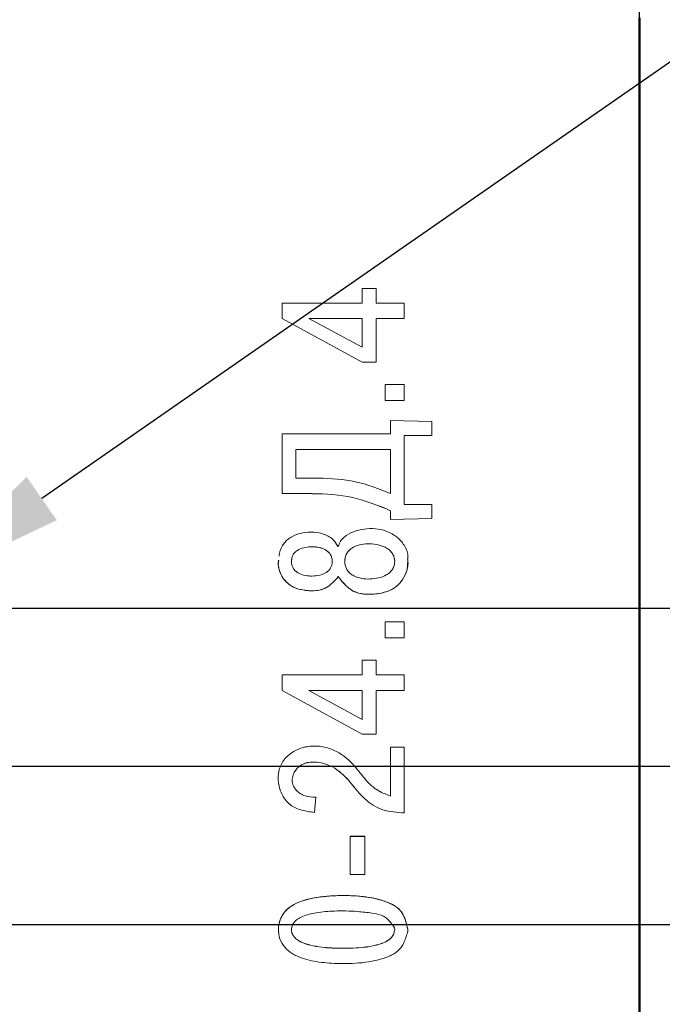
# Model space of a CAD drawing. Extents: x -252 to 593, y -456 to -145.
# Drawn here: x 410 to 426, y -309 to -284 of the extents above; entities that cross this region are included whole.
import ezdxf

# ---------------------------------------------------------------- set-up
doc = ezdxf.new("R2010")
doc.units = 0
doc.header["$MEASUREMENT"] = 0
doc.linetypes.add('K5LT_BASIC', pattern=[0])
doc.layers.get('0').update_dxf_attribs({"color": 250})
for name, color, linetype, lineweight in [('main', 5, 'Continuous', 50), ('text', 7, 'Continuous', 25), ('РАЗМЕРЫ', 7, 'Continuous', 25)]:
    doc.layers.add(name, color=color, linetype=linetype, lineweight=lineweight)
doc.styles.add('GOST', font='Gost.shx', dxfattribs={"width": 0.8, "oblique": 15})
doc.dimstyles.new('ISO-25', dxfattribs={"dimtxt": 3.5, "dimasz": 4, "dimexe": 1.25, "dimexo": 0.625, "dimtad": 1, "dimtoh": 1, "dimdec": 0, "dimrnd": 0.5, "dimtxsty": 'GOST', "dimcen": 2.5, "dimclrd": 256, "dimclrt": 7, "dimadec": 0, "dimazin": 0, "dimtfac": 1, "dimtdec": 0, "dimtofl": 0, "dimtmove": 0, "dimatfit": 1, "dimfxl": 1, "dimlwd": -1, "dimarcsym": 0})
doc.dimstyles.get("Standard").update_dxf_attribs({"dimtxt": 3.5, "dimasz": 4, "dimexe": 1.25, "dimexo": 0.0625, "dimgap": 0.5, "dimtad": 1, "dimdec": 1, "dimrnd": 0.5, "dimtxsty": 'GOST', "dimcen": 0.09, "dimclrd": 256, "dimclre": 256, "dimclrt": 7, "dimadec": 0, "dimazin": 2, "dimtfac": 1, "dimtdec": 0, "dimtmove": 1, "dimatfit": 1, "dimfxl": 1, "dimtolj": 1, "dimtzin": 0, "dimlwd": -1, "dimlwe": -1, "dimarcsym": 0})

# ---------------------------------------------------------------- blocks, each defined once
blk = doc.blocks.new('*D86')
at = {"layer": 'Defpoints', "color": 0}
for p in [(406.581, -231.241), (406.581, -306.695), (425.68, -322.994)]:
    blk.add_point(p, dxfattribs=at)
at = {"layer": 'РАЗМЕРЫ', "ltscale": 5}
for p, q in [((406.581, -306.633), (406.581, -229.991)), ((425.68, -322.932), (425.68, -229.991)), ((421.68, -231.241), (410.581, -231.241))]:
    blk.add_line(p, q, dxfattribs=at)
at = {"layer": 'РАЗМЕРЫ'}
for points in [[(410.581, -230.574), (410.581, -231.907), (406.581, -231.241)], [(421.68, -231.907), (421.68, -230.574), (425.68, -231.241)]]:
    blk.add_solid(points, dxfattribs=at)
at = {"layer": 'РАЗМЕРЫ', "color": 7, "linetype": 'K5LT_BASIC', "ltscale": 100, "insert": (419.697, -228.991), "char_height": 3.5, "attachment_point": 5, "style": 'GOST'}
blk.add_mtext('\\A1;19', dxfattribs=at)
blk = doc.blocks.new('_Oblique')
at = {"color": 0, "linetype": 'ByBlock', "lineweight": -2}
blk.add_line((-0.5, -0.5), (0.5, 0.5), dxfattribs=at)
blk = doc.blocks.new('*D87')
at = {"layer": 'Defpoints', "color": 0}
for p in [(406.581, -306.695), (435.68, -306.695), (425.68, -350.262)]:
    blk.add_point(p, dxfattribs=at)
at = {"layer": 'РАЗМЕРЫ', "ltscale": 5}
for p, q in [((406.643, -306.695), (436.93, -306.695)), ((435.68, -346.262), (435.68, -306.695)), ((425.743, -350.262), (436.93, -350.262))]:
    blk.add_line(p, q, dxfattribs=at)
at = {"layer": 'РАЗМЕРЫ'}
blk.add_solid([(435.013, -346.262), (436.347, -346.262), (435.68, -350.262)], dxfattribs=at)
at = {"layer": 'РАЗМЕРЫ', "xscale": 4, "yscale": 4, "zscale": 4, "rotation": 90}
blk.add_blockref('_Oblique', (435.68, -306.695), dxfattribs=at)
at = {"layer": 'РАЗМЕРЫ', "color": 7, "linetype": 'K5LT_BASIC', "ltscale": 100, "insert": (433.43, -330.353), "char_height": 3.5, "attachment_point": 5, "rotation": 90, "style": 'GOST'}
blk.add_mtext('\\A1;44', dxfattribs=at)
blk = doc.blocks.new('*D88')
at = {"layer": 'Defpoints', "color": 0}
for p in [(406.579, -302.695), (435.68, -302.695), (406.581, -306.695)]:
    blk.add_point(p, dxfattribs=at)
at = {"layer": 'РАЗМЕРЫ', "ltscale": 5}
for p, q in [((406.641, -302.695), (436.93, -302.695)), ((435.68, -306.695), (435.68, -302.695)), ((406.643, -306.695), (436.93, -306.695))]:
    blk.add_line(p, q, dxfattribs=at)
at = {"layer": 'РАЗМЕРЫ', "xscale": 4, "yscale": 4, "zscale": 4}
for p, rotation in [((435.68, -302.695), 90), ((435.68, -306.695), 270)]:
    blk.add_blockref('_Oblique', p, dxfattribs=dict(at, rotation=rotation))
at = {"layer": 'РАЗМЕРЫ', "color": 7, "linetype": 'K5LT_BASIC', "ltscale": 100, "insert": (433.43, -304.695), "char_height": 3.5, "attachment_point": 5, "rotation": 90, "style": 'GOST'}
blk.add_mtext('\\A1;4', dxfattribs=at)
blk = doc.blocks.new('*D89')
at = {"layer": 'Defpoints', "color": 0}
for p in [(406.581, -298.695), (435.68, -298.695), (406.579, -302.695)]:
    blk.add_point(p, dxfattribs=at)
at = {"layer": 'РАЗМЕРЫ', "ltscale": 5}
for p, q in [((435.68, -294.695), (435.68, -290.695)), ((406.643, -298.695), (436.93, -298.695)), ((435.68, -302.695), (435.68, -298.695)), ((406.641, -302.695), (436.93, -302.695))]:
    blk.add_line(p, q, dxfattribs=at)
at = {"layer": 'РАЗМЕРЫ'}
blk.add_solid([(435.013, -294.695), (436.347, -294.695), (435.68, -298.695)], dxfattribs=at)
at = {"layer": 'РАЗМЕРЫ', "xscale": 4, "yscale": 4, "zscale": 4, "rotation": 90}
blk.add_blockref('_Oblique', (435.68, -302.695), dxfattribs=at)
at = {"layer": 'РАЗМЕРЫ', "color": 7, "linetype": 'K5LT_BASIC', "ltscale": 100, "insert": (433.43, -300.695), "char_height": 3.5, "attachment_point": 5, "rotation": 90, "style": 'GOST'}
blk.add_mtext('\\A1;4', dxfattribs=at)
blk = doc.blocks.new('*D91')
at = {"layer": 'Defpoints', "color": 0}
for p in [(407.279, -298.21), (405.883, -299.18)]:
    blk.add_point(p, dxfattribs=at)
at = {"layer": 'РАЗМЕРЫ', "ltscale": 5}
for p, q in [((432.892, -280.42), (410.564, -295.929)), ((443.164, -280.42), (432.892, -280.42)), ((405.883, -299.18), (407.279, -298.21)), ((402.597, -301.462), (399.312, -303.744))]:
    blk.add_line(p, q, dxfattribs=at)
at = {"layer": 'РАЗМЕРЫ'}
for points in [[(410.184, -295.381), (410.944, -296.476), (407.279, -298.21)], [(402.978, -302.01), (402.217, -300.914), (405.883, -299.18)]]:
    blk.add_solid(points, dxfattribs=at)
at = {"layer": 'РАЗМЕРЫ', "color": 7, "linetype": 'K5LT_BASIC', "ltscale": 100, "insert": (438.34, -278.045), "char_height": 3.5, "attachment_point": 5, "style": 'GOST'}
blk.add_mtext('    %%c2', dxfattribs=at)

msp = doc.modelspace()

# ---------------------------------------------------------------- linework, layer by layer
at = {"layer": 'main', "linetype": 'Continuous'}
msp.add_line((425.68, -283.775), (425.68, -322.994), dxfattribs=at)
at = {"layer": 'text', "color": 7, "linetype": 'Continuous', "lineweight": 15}
for p, q in [((419.017, -290.618), (418.664, -290.618)), ((418.664, -290.618), (418.664, -290.986)), ((419.017, -290.618), (419.017, -290.986)), ((416.64, -290.986), (416.64, -291.377)), ((418.664, -290.986), (416.64, -290.986)), ((419.727, -290.986), (419.017, -290.986)), ((419.727, -290.986), (419.727, -291.377)), ((416.64, -291.377), (418.669, -292.478)), ((416.64, -291.378), (416.64, -291.377)), ((416.64, -291.378), (418.669, -292.479)), ((417.315, -291.377), (418.664, -292.105)), ((418.664, -291.377), (417.315, -291.377)), ((418.664, -291.378), (417.315, -291.378)), ((418.664, -291.377), (418.664, -292.105)), ((419.017, -291.377), (419.727, -291.377)), ((419.017, -291.377), (419.017, -292.478)), ((419.017, -291.378), (419.727, -291.378)), ((419.727, -291.378), (419.727, -291.377)), ((418.669, -292.478), (419.017, -292.478)), ((418.669, -292.479), (418.669, -292.478)), ((418.669, -292.479), (419.017, -292.479)), ((419.017, -292.479), (419.017, -292.478)), ((419.727, -293.043), (419.246, -293.043)), ((419.246, -293.043), (419.246, -293.447)), ((419.727, -293.043), (419.727, -293.447)), ((419.246, -293.447), (419.727, -293.447)), ((419.246, -293.447), (419.246, -293.448)), ((419.246, -293.448), (419.727, -293.448)), ((419.727, -293.447), (419.727, -293.448)), ((419.379, -293.955), (419.379, -294.293)), ((420.424, -293.981), (419.379, -293.955)), ((420.424, -293.981), (420.424, -294.333)), ((416.64, -294.293), (416.64, -295.802)), ((419.379, -294.293), (416.64, -294.293)), ((419.727, -294.333), (420.424, -294.333)), ((419.727, -294.333), (419.727, -296.079)), ((419.727, -294.334), (420.424, -294.334)), ((420.424, -294.334), (420.424, -294.333)), ((416.989, -294.685), (416.989, -295.41)), ((419.379, -294.685), (416.989, -294.685)), ((419.379, -294.685), (416.989, -294.685)), ((419.379, -294.685), (419.379, -295.802)), ((416.989, -295.41), (417.372, -295.41)), ((417.372, -295.41), (417.564, -295.412)), ((416.64, -295.802), (417.275, -295.802)), ((416.64, -295.803), (416.64, -295.802)), ((416.64, -295.803), (417.275, -295.803)), ((417.275, -295.803), (417.275, -295.802)), ((420.424, -296.079), (419.727, -296.079)), ((420.424, -296.079), (420.424, -296.432)), ((419.282, -296.187), (419.379, -296.238)), ((419.282, -296.188), (419.282, -296.187)), ((419.282, -296.188), (419.379, -296.238)), ((419.379, -296.238), (419.379, -296.458)), ((419.379, -296.459), (420.424, -296.432)), ((419.379, -296.458), (420.424, -296.432)), ((419.379, -296.459), (419.379, -296.458)), ((420.424, -296.432), (420.424, -296.432)), ((417.91, -297.517), (417.908, -297.479)), ((417.91, -297.517), (417.908, -297.479)), ((417.91, -297.518), (417.91, -297.517)), ((419.489, -297.517), (419.485, -297.456)), ((419.485, -297.457), (419.485, -297.456)), ((419.489, -297.518), (419.485, -297.457)), ((419.489, -297.518), (419.489, -297.517)), ((418.033, -297.94), (418.056, -297.896)), ((418.033, -297.939), (418.056, -297.896)), ((418.056, -297.896), (418.056, -297.896)), ((419.727, -299.044), (419.246, -299.044)), ((419.246, -299.044), (419.246, -299.45)), ((419.727, -299.044), (419.727, -299.45)), ((419.246, -299.45), (419.727, -299.45)), ((419.246, -299.45), (419.246, -299.45)), ((419.246, -299.45), (419.727, -299.45)), ((419.727, -299.45), (419.727, -299.45)), ((419.017, -300.016), (418.664, -300.016)), ((418.664, -300.016), (418.664, -300.387)), ((419.017, -300.016), (419.017, -300.387)), ((416.64, -300.387), (416.64, -300.779)), ((418.664, -300.387), (416.64, -300.387)), ((419.727, -300.387), (419.017, -300.387)), ((419.727, -300.387), (419.727, -300.779)), ((416.64, -300.779), (418.669, -301.886)), ((416.64, -300.779), (418.669, -301.886)), ((416.64, -300.779), (416.64, -300.779)), ((417.315, -300.779), (418.664, -301.511)), ((418.664, -300.779), (417.315, -300.779)), ((418.664, -300.779), (417.315, -300.779)), ((418.664, -300.779), (418.664, -301.511)), ((419.017, -300.779), (419.727, -300.779)), ((419.017, -300.779), (419.727, -300.779)), ((419.017, -300.779), (419.017, -301.886)), ((419.727, -300.779), (419.727, -300.779)), ((418.669, -301.886), (419.017, -301.886)), ((418.669, -301.886), (419.017, -301.886)), ((418.669, -301.886), (418.669, -301.886)), ((419.017, -301.886), (419.017, -301.886)), ((419.379, -302.21), (419.379, -303.45)), ((419.727, -302.21), (419.379, -302.21)), ((419.727, -302.21), (419.727, -303.873)), ((417.46, -303.863), (417.491, -303.48)), ((417.491, -303.48), (417.491, -303.48)), ((419.379, -303.45), (419.379, -303.45)), ((418.735, -304.466), (418.36, -304.466)), ((418.36, -304.466), (418.36, -304.467)), ((418.36, -304.467), (418.36, -305.428)), ((418.735, -304.467), (418.36, -304.467)), ((418.735, -304.466), (418.735, -304.467)), ((418.735, -304.467), (418.735, -305.428)), ((418.36, -305.428), (418.735, -305.428)), ((419.489, -306.824), (419.486, -306.781)), ((419.82, -306.823), (419.82, -306.824)), ((419.82, -306.868), (419.82, -306.824))]:
    msp.add_line(p, q, dxfattribs=at)
for points, knots in [([(417.564, -295.412), (417.879, -295.425), (418.506, -295.449), (419.088, -295.684), (419.379, -295.802)], [0, 0, 0, 0, 0.500707, 1, 1, 1, 1]), ([(417.275, -295.802), (417.621, -295.808), (418.313, -295.819), (418.959, -296.064), (419.282, -296.187)], [0, 0, 0, 0, 0.500651, 1, 1, 1, 1]), ([(417.275, -295.803), (417.621, -295.808), (418.313, -295.82), (418.959, -296.065), (419.282, -296.188)], [0, 0, 0, 0, 0.500653, 1, 1, 1, 1]), ([(419.82, -297.45), (419.821, -297.435), (419.829, -297.328), (419.756, -297.131), (419.58, -296.911), (419.338, -296.767), (419.068, -296.688), (418.787, -296.682), (418.511, -296.732), (418.296, -296.829), (418.158, -296.951), (418.101, -297.028), (418.079, -297.093), (418.076, -297.118), (418.062, -297.137), (418.06, -297.138), (418.059, -297.139), (418.057, -297.139), (418.056, -297.138), (418.054, -297.138), (418.01, -297.088), (417.969, -296.98), (417.834, -296.891), (417.67, -296.809), (417.44, -296.768), (417.163, -296.783), (416.94, -296.855), (416.784, -296.956), (416.659, -297.091), (416.576, -297.241), (416.568, -297.358), (416.567, -297.382)], [0, 0, 0, 0, 0.010443, 0.075584, 0.14014, 0.206097, 0.269852, 0.335983, 0.401619, 0.466369, 0.498484, 0.530678, 0.531515, 0.546792, 0.547332, 0.547819, 0.548295, 0.548531, 0.548759, 0.549234, 0.549794, 0.594907, 0.627429, 0.65959, 0.724054, 0.788514, 0.853459, 0.88591, 0.917704, 0.983163, 1, 1, 1, 1]), ([(417.908, -297.479), (417.903, -297.45), (417.893, -297.392), (417.849, -297.315), (417.786, -297.253), (417.685, -297.192), (417.541, -297.152), (417.365, -297.142), (417.19, -297.164), (417.05, -297.217), (416.958, -297.291), (416.908, -297.363), (416.881, -297.447), (416.876, -297.536), (416.889, -297.625), (416.927, -297.705), (416.986, -297.77), (417.085, -297.834), (417.228, -297.878), (417.408, -297.892), (417.584, -297.875), (417.725, -297.824), (417.816, -297.756), (417.87, -297.687), (417.905, -297.605), (417.908, -297.546), (417.91, -297.517)], [0, 0, 0, 0, 0.031245, 0.062478, 0.092701, 0.125008, 0.187456, 0.250032, 0.31259, 0.374976, 0.406988, 0.437461, 0.467618, 0.499985, 0.532304, 0.562777, 0.59273, 0.624972, 0.687425, 0.749983, 0.81773, 0.874978, 0.907116, 0.937475, 0.968659, 1, 1, 1, 1]), ([(417.908, -297.479), (417.903, -297.45), (417.893, -297.393), (417.849, -297.316), (417.786, -297.253), (417.685, -297.192), (417.541, -297.153), (417.365, -297.143), (417.19, -297.165), (417.05, -297.217), (416.957, -297.291), (416.909, -297.364), (416.885, -297.425), (416.884, -297.46), (416.883, -297.467)], [0, 0, 0, 0, 0.065769, 0.131516, 0.195141, 0.263152, 0.394618, 0.526355, 0.658052, 0.789388, 0.856776, 0.920923, 0.984408, 1, 1, 1, 1]), ([(419.485, -297.456), (419.476, -297.422), (419.46, -297.353), (419.399, -297.266), (419.318, -297.197), (419.193, -297.13), (419.019, -297.082), (418.807, -297.065), (418.596, -297.092), (418.428, -297.159), (418.32, -297.251), (418.261, -297.34), (418.229, -297.441), (418.225, -297.548), (418.244, -297.654), (418.292, -297.748), (418.364, -297.826), (418.484, -297.902), (418.657, -297.955), (418.869, -297.968), (419.08, -297.941), (419.25, -297.881), (419.367, -297.8), (419.437, -297.72), (419.473, -297.639), (419.487, -297.57), (419.488, -297.535), (419.489, -297.517)], [0, 0, 0, 0, 0.031227, 0.062452, 0.092221, 0.12501, 0.187522, 0.250087, 0.312616, 0.374982, 0.407227, 0.437466, 0.467879, 0.499978, 0.531882, 0.562453, 0.592546, 0.624966, 0.687402, 0.749944, 0.812505, 0.874965, 0.907367, 0.937472, 0.968685, 0.984336, 1, 1, 1, 1]), ([(419.485, -297.457), (419.476, -297.422), (419.46, -297.353), (419.399, -297.267), (419.318, -297.197), (419.193, -297.13), (419.019, -297.082), (418.807, -297.066), (418.596, -297.093), (418.428, -297.159), (418.319, -297.252), (418.262, -297.34), (418.234, -297.414), (418.233, -297.457), (418.233, -297.466)], [0, 0, 0, 0, 0.0656522, 0.1313028, 0.1938952, 0.2628362, 0.3942772, 0.5258282, 0.6573041, 0.7884345, 0.856232, 0.9198089, 0.9837537, 1, 1, 1, 1]), ([(416.55, -297.483), (416.548, -297.504), (416.537, -297.586), (416.562, -297.728), (416.629, -297.895), (416.74, -298.037), (416.886, -298.15), (417.068, -298.226), (417.274, -298.258), (417.481, -298.262), (417.675, -298.227), (417.863, -298.118), (417.969, -298.008), (418.033, -297.94)], [0, 0, 0, 0, 0.031145, 0.121058, 0.207125, 0.293215, 0.382499, 0.474178, 0.578425, 0.686518, 0.776837, 0.862945, 1, 1, 1, 1]), ([(416.557, -297.483), (416.552, -297.519), (416.533, -297.646), (416.59, -297.82), (416.689, -297.976), (416.82, -298.109), (417.028, -298.222), (417.305, -298.263), (417.539, -298.259), (417.716, -298.205), (417.873, -298.107), (417.969, -298.007), (418.033, -297.939)], [0, 0, 0, 0, 0.053052, 0.187947, 0.255319, 0.324352, 0.458507, 0.594345, 0.731348, 0.797497, 0.863276, 1, 1, 1, 1]), ([(417.908, -297.479), (417.908, -297.479), (417.908, -297.479), (417.908, -297.479), (417.908, -297.479)], [0, 0, 0, 0, 0.500362, 1, 1, 1, 1]), ([(418.056, -297.896), (418.146, -298.01), (418.265, -298.162), (418.472, -298.289), (418.677, -298.351), (418.967, -298.353), (419.257, -298.302), (419.461, -298.206), (419.622, -298.082), (419.762, -297.868), (419.84, -297.629), (419.819, -297.489), (419.813, -297.452)], [0, 0, 0, 0, 0.174878, 0.233259, 0.292247, 0.433467, 0.583197, 0.646782, 0.705984, 0.828545, 0.954978, 1, 1, 1, 1]), ([(418.056, -297.896), (418.115, -297.97), (418.229, -298.114), (418.44, -298.288), (418.713, -298.355), (419.001, -298.346), (419.285, -298.294), (419.538, -298.168), (419.714, -297.957), (419.813, -297.738), (419.814, -297.597), (419.814, -297.551)], [0, 0, 0, 0, 0.120352, 0.234045, 0.339671, 0.469706, 0.597675, 0.704694, 0.821253, 0.941252, 1, 1, 1, 1]), ([(418.033, -297.94), (418.033, -297.94), (418.033, -297.939), (418.033, -297.939), (418.033, -297.939)], [0, 0, 0, 0, 0.499991, 1, 1, 1, 1]), ([(419.379, -303.45), (419.329, -303.429), (419.23, -303.389), (418.988, -303.278), (418.716, -303.013), (418.473, -302.666), (418.192, -302.415), (417.908, -302.259), (417.593, -302.176), (417.266, -302.184), (416.954, -302.288), (416.738, -302.459), (416.617, -302.638), (416.542, -302.84), (416.532, -303.118), (416.616, -303.383), (416.735, -303.566), (416.847, -303.676), (416.983, -303.754), (417.133, -303.805), (417.296, -303.838), (417.405, -303.854), (417.46, -303.863)], [0, 0, 0, 0, 0.031472, 0.062539, 0.154282, 0.247772, 0.31011, 0.37222, 0.434997, 0.498016, 0.560789, 0.623585, 0.654674, 0.685505, 0.748465, 0.812878, 0.844954, 0.874881, 0.903189, 0.935608, 0.967448, 1, 1, 1, 1]), ([(417.491, -303.48), (417.4, -303.475), (417.263, -303.468), (417.097, -303.39), (416.994, -303.301), (416.93, -303.205), (416.902, -303.119), (416.892, -303.029), (416.914, -302.916), (416.978, -302.795), (417.071, -302.696), (417.189, -302.627), (417.321, -302.592), (417.504, -302.584), (417.729, -302.625), (418.062, -302.774), (418.26, -302.975), (418.489, -303.254), (418.658, -303.469), (418.941, -303.689), (419.272, -303.844), (419.545, -303.861), (419.727, -303.873)], [0, 0, 0, 0, 0.062472, 0.093942, 0.124989, 0.156214, 0.172069, 0.187511, 0.218704, 0.249954, 0.281053, 0.311786, 0.343229, 0.375026, 0.437541, 0.500091, 0.624816, 0.628083, 0.750101, 0.812696, 0.875273, 1, 1, 1, 1]), ([(416.906, -302.999), (416.909, -302.972), (416.918, -302.9), (416.98, -302.796), (417.071, -302.696), (417.187, -302.628), (417.319, -302.593), (417.502, -302.584), (417.729, -302.625), (418.062, -302.774), (418.261, -302.975), (418.405, -303.152), (418.438, -303.187), (418.467, -303.219)], [0, 0, 0, 0, 0.041395, 0.109532, 0.177309, 0.244349, 0.309912, 0.38225, 0.518562, 0.65495, 0.926902, 0.933979, 1, 1, 1, 1]), ([(417.491, -303.48), (417.4, -303.475), (417.264, -303.467), (417.098, -303.392), (417.034, -303.33), (417.003, -303.3)], [0, 0, 0, 0, 0.504873, 0.759101, 1, 1, 1, 1]), ([(419.379, -303.45), (419.329, -303.428), (419.231, -303.386), (419.11, -303.343), (419.058, -303.294), (419.044, -303.281)], [0, 0, 0, 0, 0.42942, 0.853311, 1, 1, 1, 1]), ([(419.82, -306.824), (419.811, -306.78), (419.792, -306.694), (419.746, -306.531), (419.673, -306.377), (419.551, -306.263), (419.445, -306.196), (419.325, -306.14), (419.084, -306.052), (418.703, -305.979), (418.237, -305.959), (417.829, -305.971), (417.492, -306.01), (417.2, -306.079), (416.946, -306.176), (416.733, -306.326), (416.59, -306.545), (416.531, -306.801), (416.573, -307.062), (416.698, -307.285), (416.864, -307.415), (417.015, -307.494), (417.257, -307.59), (417.641, -307.665), (418.095, -307.687), (418.495, -307.679), (418.833, -307.644), (419.096, -307.586), (419.285, -307.525), (419.442, -307.458), (419.582, -307.367), (419.682, -307.232), (419.738, -307.119), (419.782, -306.995), (419.807, -306.911), (419.82, -306.868)], [0, 0, 0, 0, 0.016316, 0.032275, 0.062515, 0.077005, 0.093291, 0.108337, 0.125516, 0.187644, 0.249808, 0.296431, 0.337752, 0.374189, 0.406232, 0.437266, 0.468192, 0.499983, 0.531776, 0.563147, 0.59164, 0.607943, 0.625914, 0.687036, 0.750224, 0.792831, 0.834042, 0.874584, 0.89179, 0.90673, 0.937393, 0.951565, 0.967806, 0.983737, 1, 1, 1, 1]), ([(419.82, -306.823), (419.807, -306.763), (419.785, -306.666), (419.737, -306.51), (419.663, -306.364), (419.517, -306.232), (419.23, -306.087), (418.741, -305.975), (418.093, -305.951), (417.466, -306.001), (417.017, -306.13), (416.769, -306.301), (416.646, -306.449), (416.573, -306.62), (416.541, -306.766), (416.552, -306.851), (416.555, -306.875)], [0, 0, 0, 0, 0.044255, 0.072089, 0.117741, 0.160458, 0.211973, 0.348332, 0.518297, 0.678723, 0.801779, 0.849283, 0.894129, 0.938629, 0.982558, 1, 1, 1, 1]), ([(419.486, -306.781), (419.445, -306.722), (419.38, -306.625), (419.265, -306.515), (419.114, -306.441), (418.872, -306.398), (418.477, -306.355), (418.005, -306.344), (417.538, -306.384), (417.22, -306.456), (417.036, -306.554), (416.941, -306.635), (416.888, -306.732), (416.872, -306.836), (416.897, -306.939), (416.96, -307.033), (417.062, -307.111), (417.217, -307.184), (417.442, -307.243), (417.741, -307.284), (418.153, -307.3), (418.609, -307.29), (419.002, -307.233), (419.239, -307.145), (419.348, -307.083), (419.412, -307.023), (419.445, -306.975), (419.471, -306.908), (419.482, -306.856), (419.489, -306.824)], [0, 0, 0, 0, 0.036403, 0.058683, 0.079587, 0.120247, 0.181719, 0.280563, 0.357665, 0.418768, 0.442685, 0.462826, 0.480403, 0.497595, 0.514642, 0.532932, 0.553417, 0.578683, 0.619306, 0.670197, 0.730456, 0.827212, 0.900841, 0.929346, 0.954063, 0.964007, 0.973024, 0.98323, 1, 1, 1, 1]), ([(416.888, -306.774), (416.883, -306.795), (416.872, -306.848), (416.898, -306.939), (416.959, -307.032), (417.062, -307.11), (417.217, -307.183), (417.442, -307.242), (417.741, -307.283), (418.153, -307.3), (418.609, -307.29), (419.002, -307.232), (419.239, -307.145), (419.348, -307.082), (419.412, -307.023), (419.445, -306.975), (419.471, -306.908), (419.482, -306.856), (419.489, -306.823)], [0, 0, 0, 0, 0.020231, 0.053473, 0.089138, 0.129087, 0.178361, 0.257582, 0.35683, 0.474345, 0.663037, 0.806629, 0.862218, 0.91042, 0.929811, 0.947395, 0.967298, 1, 1, 1, 1])]:
    msp.add_open_spline(points, degree=3, knots=knots, dxfattribs=at)

# ---------------------------------------------------------------- dimensions: what is measured, and where the dimension line sits
at = {"layer": 'РАЗМЕРЫ', "ltscale": 5}
dim = msp.add_linear_dim(base=(406.581, -231.241), p1=(425.68, -322.994), p2=(406.581, -306.695), dimstyle='Standard', override={"dimdec": 0}, dxfattribs=at)
dim.commit()
dim.dimension.update_dxf_attribs({"geometry": '*D86', "text_midpoint": (419.697, -231.241), "dimtype": 160})
dim = msp.add_diameter_dim_2p(p1=(405.883, -299.18), p2=(407.279, -298.21), text='    <>', dimstyle='ISO-25', override={"dimdsep": 46, "dimtofl": 1}, dxfattribs=at)
dim.commit()
dim.dimension.update_dxf_attribs({"geometry": '*D91', "text_midpoint": (438.34, -280.42), "dimtype": 163})
for base, p1, p2, override, picture, middle in [((435.68, -298.695), (406.579, -302.695), (406.581, -298.695), {"dimblk1": 'Oblique', "dimsah": 1}, '*D89', (435.68, -300.695)), ((435.68, -302.695), (406.581, -306.695), (406.579, -302.695), {"dimblk1": 'Oblique', "dimblk2": 'Oblique', "dimsah": 1}, '*D88', (435.68, -304.695)), ((435.68, -306.695), (425.68, -350.262), (406.581, -306.695), {"dimdec": 0, "dimblk2": 'Oblique', "dimsah": 1}, '*D87', (435.68, -330.353))]:
    dim = msp.add_linear_dim(base=base, p1=p1, p2=p2, angle=90, dimstyle='Standard', override=override, dxfattribs=at)
    dim.commit()
    dim.dimension.update_dxf_attribs({"geometry": picture, "text_midpoint": middle, "dimtype": 160})

doc.saveas('drawing.dxf')
